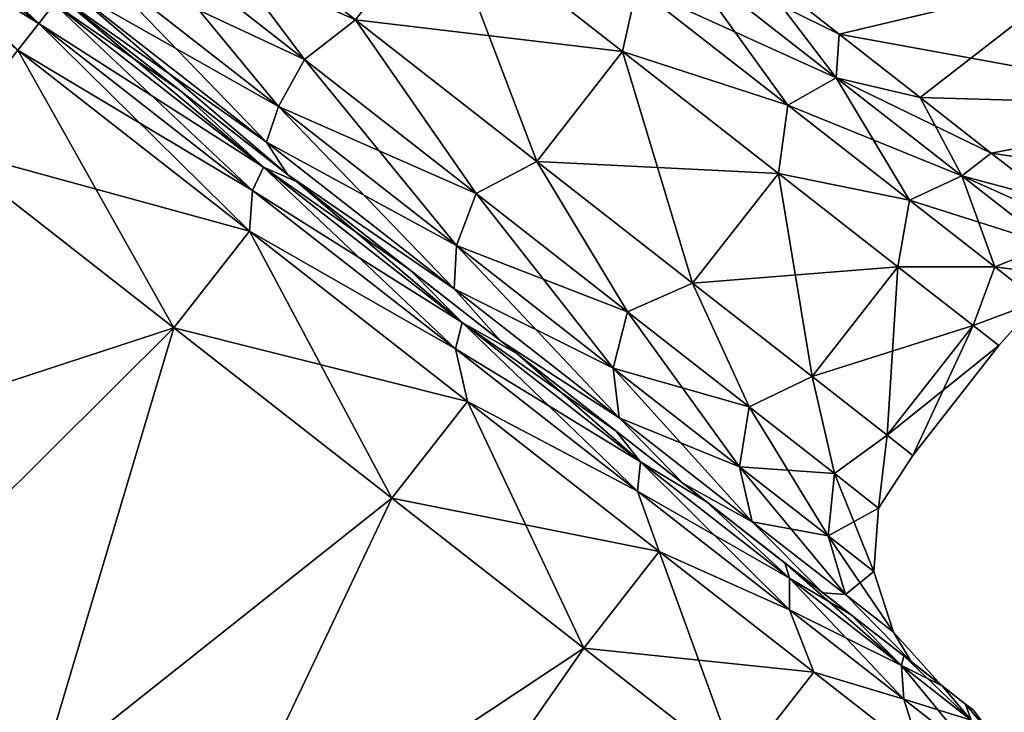
# Model space of a CAD drawing. Units: millimetres. Extents: x -88 to 88, y 0 to 231.
# Drawn here: x -53 to -49, y 68 to 71 of the extents above; entities that cross this region are included whole.
import ezdxf

# ---------------------------------------------------------------- set-up
doc = ezdxf.new("R2010")
doc.units = ezdxf.units.MM
doc.header["$LTSCALE"] = 65.185185
for name, color, linetype in [('193', 7, 'CONTINUOUS'), ('194', 7, 'CONTINUOUS'), ('197', 7, 'CONTINUOUS'), ('200', 7, 'CONTINUOUS'), ('202', 7, 'CONTINUOUS'), ('205', 7, 'CONTINUOUS'), ('207', 7, 'CONTINUOUS'), ('209', 7, 'CONTINUOUS'), ('210', 7, 'CONTINUOUS')]:
    doc.layers.add(name, color=color, linetype=linetype)

msp = doc.modelspace()

# ---------------------------------------------------------------- linework, layer by layer
at = {"layer": '193', "color": 253, "linetype": 'Continuous', "true_color": 0xaaaaaa}
for points in [[(-52.3643, 69.8454, -6.6192), (-54.1998, 69.2453, -6.1795), (-53.2129, 70.5084, -6.75), (-52.3643, 69.8454, -6.6192)], [(-53.2129, 70.5084, 2.25), (-53.5107, 68.707, 1.581), (-52.3643, 69.8454, 2.1192), (-53.2129, 70.5084, 2.25)], [(-53.5107, 68.707, -6.081), (-54.1998, 69.2453, -6.1795), (-52.3643, 69.8454, -6.6192), (-53.5107, 68.707, -6.081)], [(-53.5107, 68.707, 1.581), (-52.8562, 68.1956, 1.2904), (-52.3643, 69.8454, 2.1192), (-53.5107, 68.707, 1.581)], [(-52.8562, 68.1956, -5.7904), (-53.5107, 68.707, -6.081), (-52.3643, 69.8454, -6.6192), (-52.8562, 68.1956, -5.7904)], [(-52.3643, 69.8454, 2.1192), (-52.8562, 68.1956, 1.2904), (-51.5649, 69.2209, 1.7345), (-52.3643, 69.8454, 2.1192)], [(-51.5649, 69.2209, -6.2345), (-52.8562, 68.1956, -5.7904), (-52.3643, 69.8454, -6.6192), (-51.5649, 69.2209, -6.2345)], [(-52.8562, 68.1956, 1.2904), (-52.2691, 67.7369, 0.8222), (-51.5649, 69.2209, 1.7345), (-52.8562, 68.1956, 1.2904)], [(-52.2691, 67.7369, -5.3222), (-52.8562, 68.1956, -5.7904), (-51.5649, 69.2209, -6.2345), (-52.2691, 67.7369, -5.3222)], [(-51.5649, 69.2209, 1.7345), (-52.2691, 67.7369, 0.8222), (-50.8615, 68.6713, 1.1183), (-51.5649, 69.2209, 1.7345)], [(-50.8615, 68.6713, -5.6183), (-52.2691, 67.7369, -5.3222), (-51.5649, 69.2209, -6.2345), (-50.8615, 68.6713, -5.6183)], [(-52.8562, 68.1956, -5.7904), (-54.5886, 67.3977, -5.8913), (-53.5107, 68.707, -6.081), (-52.8562, 68.1956, -5.7904)], [(-53.5107, 68.707, 1.581), (-53.9665, 66.9116, 1.1151), (-52.8562, 68.1956, 1.2904), (-53.5107, 68.707, 1.581)], [(-52.2691, 67.7369, 0.8222), (-51.7788, 67.3539, 0.2), (-50.8615, 68.6713, 1.1183), (-52.2691, 67.7369, 0.8222)], [(-51.7788, 67.3539, -4.7), (-52.2691, 67.7369, -5.3222), (-50.8615, 68.6713, -5.6183), (-51.7788, 67.3539, -4.7)], [(-50.8615, 68.6713, 1.1183), (-51.7788, 67.3539, 0.2), (-50.2946, 68.2284, 0.3063), (-50.8615, 68.6713, 1.1183)], [(-50.2946, 68.2284, -4.8063), (-51.7788, 67.3539, -4.7), (-50.8615, 68.6713, -5.6183), (-50.2946, 68.2284, -4.8063)]]:
    msp.add_3dface(points, dxfattribs=at)
at = {"layer": '194', "color": 253, "linetype": 'Continuous', "true_color": 0xaaaaaa}
for points in [[(-52.3447, 70.7184, -6.4636), (-52.7819, 71.06, -6.5), (-51.9476, 70.4082, -6.2109), (-52.3447, 70.7184, -6.4636)], [(-52.7819, 71.06, -6.5), (-52.7819, 71.06, -6.35), (-51.9476, 70.4082, -6.2109), (-52.7819, 71.06, -6.5)], [(-52.7819, 71.06, 2), (-52.3447, 70.7184, 1.9636), (-52.7819, 71.06, 1.85), (-52.7819, 71.06, 2)], [(-52.7819, 71.06, 1.85), (-52.3447, 70.7184, 1.9636), (-51.9476, 70.4082, 1.7109), (-52.7819, 71.06, 1.85)], [(-51.9146, 70.3824, -6.355), (-52.3447, 70.7184, -6.4636), (-51.9476, 70.4082, -6.2109), (-51.9146, 70.3824, -6.355)], [(-52.3447, 70.7184, 1.9636), (-51.9146, 70.3824, 1.855), (-51.9476, 70.4082, 1.7109), (-52.3447, 70.7184, 1.9636)], [(-51.1678, 69.7989, -5.8016), (-51.9146, 70.3824, -6.355), (-51.9476, 70.4082, -6.2109), (-51.1678, 69.7989, -5.8016)], [(-51.9146, 70.3824, 1.855), (-51.4995, 70.058, 1.676), (-51.9476, 70.4082, 1.7109), (-51.9146, 70.3824, 1.855)], [(-51.9476, 70.4082, 1.7109), (-51.4995, 70.058, 1.676), (-51.1678, 69.7989, 1.3016), (-51.9476, 70.4082, 1.7109)], [(-51.4994, 70.058, -6.176), (-51.9146, 70.3824, -6.355), (-51.1678, 69.7989, -5.8016), (-51.4994, 70.058, -6.176)], [(-51.4995, 70.058, 1.676), (-51.1064, 69.751, 1.4299), (-51.1678, 69.7989, 1.3016), (-51.4995, 70.058, 1.676)], [(-51.1064, 69.7509, -5.9298), (-51.4994, 70.058, -6.176), (-51.1678, 69.7989, -5.8016), (-51.1064, 69.7509, -5.9298)], [(-50.4982, 69.2758, -5.1501), (-51.1064, 69.7509, -5.9298), (-51.1678, 69.7989, -5.8016), (-50.4982, 69.2758, -5.1501)], [(-51.1064, 69.751, 1.4299), (-50.7422, 69.4664, 1.1208), (-51.1678, 69.7989, 1.3016), (-51.1064, 69.751, 1.4299)], [(-51.1678, 69.7989, 1.3016), (-50.7422, 69.4664, 1.1208), (-50.4982, 69.2758, 0.6501), (-51.1678, 69.7989, 1.3016)], [(-50.7422, 69.4664, -5.6208), (-51.1064, 69.7509, -5.9298), (-50.4982, 69.2758, -5.1501), (-50.7422, 69.4664, -5.6208)], [(-50.413, 69.2092, -5.2541), (-50.7422, 69.4664, -5.6208), (-50.4982, 69.2758, -5.1501), (-50.413, 69.2092, -5.2541)], [(-50.7422, 69.4664, 1.1208), (-50.413, 69.2092, 0.7541), (-50.4982, 69.2758, 0.6501), (-50.7422, 69.4664, 1.1208)], [(-49.9844, 68.8743, -4.3009), (-50.413, 69.2092, -5.2541), (-50.4982, 69.2758, -5.1501), (-49.9844, 68.8743, -4.3009)], [(-50.413, 69.2092, 0.7541), (-50.1243, 68.9836, 0.3361), (-50.4982, 69.2758, 0.6501), (-50.413, 69.2092, 0.7541)], [(-50.4982, 69.2758, 0.6501), (-50.1243, 68.9836, 0.3361), (-49.9843, 68.8743, -0.1992), (-50.4982, 69.2758, 0.6501)], [(-50.1243, 68.9836, -4.8361), (-50.413, 69.2092, -5.2541), (-49.9844, 68.8743, -4.3009), (-50.1243, 68.9836, -4.8361)], [(-49.8811, 68.7936, -4.3738), (-50.1243, 68.9836, -4.8361), (-49.9844, 68.8743, -4.3009), (-49.8811, 68.7936, -4.3738)], [(-50.1243, 68.9836, 0.3361), (-49.8811, 68.7936, -0.1261), (-49.9843, 68.8743, -0.1992), (-50.1243, 68.9836, 0.3361)], [(-49.6613, 68.6219, -3.3115), (-49.8811, 68.7936, -4.3738), (-49.9844, 68.8743, -4.3009), (-49.6613, 68.6219, -3.3115)], [(-49.8811, 68.7936, -0.1261), (-49.6875, 68.6424, -0.6246), (-49.9843, 68.8743, -0.1992), (-49.8811, 68.7936, -0.1261)], [(-49.9843, 68.8743, -0.1992), (-49.6875, 68.6424, -0.6246), (-49.6613, 68.6219, -1.1885), (-49.9843, 68.8743, -0.1992)], [(-49.6875, 68.6424, -3.8754), (-49.8811, 68.7936, -4.3738), (-49.6613, 68.6219, -3.3115), (-49.6875, 68.6424, -3.8754)], [(-49.5469, 68.5325, -3.3494), (-49.6875, 68.6424, -3.8754), (-49.5511, 68.5358, -2.25), (-49.5469, 68.5325, -3.3494)], [(-49.5511, 68.5358, -2.25), (-49.6875, 68.6424, -3.8754), (-49.6613, 68.6219, -3.3115), (-49.5511, 68.5358, -2.25)], [(-49.6875, 68.6424, -0.6246), (-49.5469, 68.5325, -1.1506), (-49.6613, 68.6219, -1.1885), (-49.6875, 68.6424, -0.6246)], [(-49.6613, 68.6219, -1.1885), (-49.5469, 68.5325, -1.1506), (-49.5511, 68.5358, -2.25), (-49.6613, 68.6219, -1.1885)], [(-49.5469, 68.5325, -1.1506), (-49.5469, 68.5325, -3.3494), (-49.5511, 68.5358, -2.25), (-49.5469, 68.5325, -1.1506)], [(-49.4615, 68.4658, -2.8045), (-49.5469, 68.5325, -3.3494), (-49.4615, 68.4658, -1.6955), (-49.4615, 68.4658, -2.8045)], [(-49.4615, 68.4658, -1.6955), (-49.5469, 68.5325, -3.3494), (-49.5469, 68.5325, -1.1506), (-49.4615, 68.4658, -1.6955)], [(-49.4329, 68.4435, -2.25), (-49.4615, 68.4658, -2.8045), (-49.4615, 68.4658, -1.6955), (-49.4329, 68.4435, -2.25)]]:
    msp.add_3dface(points, dxfattribs=at)
at = {"layer": '197', "color": 253, "linetype": 'Continuous', "true_color": 0xaaaaaa}
for points in [[(-53.2129, 70.5084, 2.25), (-52.3643, 69.8454, 2.1192), (-52.9359, 70.863, 2.25), (-53.2129, 70.5084, 2.25)], [(-52.0872, 70.2, -6.6192), (-53.2129, 70.5084, -6.75), (-52.9359, 70.863, -6.75), (-52.0872, 70.2, -6.6192)], [(-52.9359, 70.863, 2.25), (-52.3643, 69.8454, 2.1192), (-52.0872, 70.2, 2.1192), (-52.9359, 70.863, 2.25)], [(-52.3643, 69.8454, -6.6192), (-53.2129, 70.5084, -6.75), (-52.0872, 70.2, -6.6192), (-52.3643, 69.8454, -6.6192)], [(-52.3643, 69.8454, 2.1192), (-51.5649, 69.2209, 1.7345), (-52.0872, 70.2, 2.1192), (-52.3643, 69.8454, 2.1192)], [(-51.2879, 69.5755, -6.2346), (-52.3643, 69.8454, -6.6192), (-52.0872, 70.2, -6.6192), (-51.2879, 69.5755, -6.2346)], [(-52.0872, 70.2, 2.1192), (-51.5649, 69.2209, 1.7345), (-51.2879, 69.5755, 1.7346), (-52.0872, 70.2, 2.1192)], [(-51.5649, 69.2209, -6.2345), (-52.3643, 69.8454, -6.6192), (-51.2879, 69.5755, -6.2346), (-51.5649, 69.2209, -6.2345)], [(-51.5649, 69.2209, 1.7345), (-50.8615, 68.6713, 1.1183), (-51.2879, 69.5755, 1.7346), (-51.5649, 69.2209, 1.7345)], [(-50.5844, 69.0259, -5.6183), (-51.5649, 69.2209, -6.2345), (-51.2879, 69.5755, -6.2346), (-50.5844, 69.0259, -5.6183)], [(-51.2879, 69.5755, 1.7346), (-50.8615, 68.6713, 1.1183), (-50.5844, 69.0259, 1.1183), (-51.2879, 69.5755, 1.7346)], [(-50.8615, 68.6713, -5.6183), (-51.5649, 69.2209, -6.2345), (-50.5844, 69.0259, -5.6183), (-50.8615, 68.6713, -5.6183)], [(-50.8615, 68.6713, 1.1183), (-50.2946, 68.2284, 0.3063), (-50.5844, 69.0259, 1.1183), (-50.8615, 68.6713, 1.1183)], [(-50.0175, 68.583, -4.8063), (-50.8615, 68.6713, -5.6183), (-50.5844, 69.0259, -5.6183), (-50.0175, 68.583, -4.8063)], [(-50.5844, 69.0259, 1.1183), (-50.2946, 68.2284, 0.3063), (-50.0175, 68.583, 0.3063), (-50.5844, 69.0259, 1.1183)], [(-50.2946, 68.2284, -4.8063), (-50.8615, 68.6713, -5.6183), (-50.0175, 68.583, -4.8063), (-50.2946, 68.2284, -4.8063)], [(-50.0175, 68.583, 0.3063), (-50.2946, 68.2284, 0.3063), (-49.6202, 68.2726, -0.6543), (-50.0175, 68.583, 0.3063)], [(-49.6202, 68.2726, -3.8457), (-50.2946, 68.2284, -4.8063), (-50.0175, 68.583, -4.8063), (-49.6202, 68.2726, -3.8457)]]:
    msp.add_3dface(points, dxfattribs=at)
at = {"layer": '200', "color": 253, "linetype": 'Continuous', "true_color": 0xaaaaaa}
for points in [[(-52.4125, 71.5328, -5.75), (-51.3841, 71.3778, -5.6307), (-51.6987, 70.9751, -5.6307), (-52.4125, 71.5328, -5.75)], [(-51.0335, 70.4554, 0.7811), (-51.3841, 71.3778, 1.1307), (-51.6987, 70.9751, 1.1307), (-51.0335, 70.4554, 0.7811)], [(-51.3841, 71.3778, -5.6307), (-50.7189, 70.8581, -5.2811), (-51.6987, 70.9751, -5.6307), (-51.3841, 71.3778, -5.6307)], [(-50.7189, 70.8581, 0.7811), (-51.3841, 71.3778, 1.1307), (-51.0335, 70.4554, 0.7811), (-50.7189, 70.8581, 0.7811)], [(-51.6987, 70.9751, -5.6307), (-50.7189, 70.8581, -5.2811), (-51.0335, 70.4554, -5.2811), (-51.6987, 70.9751, -5.6307)], [(-50.4623, 70.0092, 0.2249), (-50.7189, 70.8581, 0.7811), (-51.0335, 70.4554, 0.7811), (-50.4623, 70.0092, 0.2249)], [(-50.7189, 70.8581, -5.2811), (-50.1477, 70.4118, -4.7249), (-51.0335, 70.4554, -5.2811), (-50.7189, 70.8581, -5.2811)], [(-50.1477, 70.4118, 0.2249), (-50.7189, 70.8581, 0.7811), (-50.4623, 70.0092, 0.2249), (-50.1477, 70.4118, 0.2249)], [(-51.0335, 70.4554, -5.2811), (-50.1477, 70.4118, -4.7249), (-50.4623, 70.0092, -4.7249), (-51.0335, 70.4554, -5.2811)], [(-50.024, 69.6667, -0.5), (-50.1477, 70.4118, 0.2249), (-50.4623, 70.0092, 0.2249), (-50.024, 69.6667, -0.5)], [(-50.1477, 70.4118, -4.7249), (-49.7094, 70.0694, -4), (-50.4623, 70.0092, -4.7249), (-50.1477, 70.4118, -4.7249)], [(-49.7094, 70.0694, -0.5), (-50.1477, 70.4118, 0.2249), (-50.024, 69.6667, -0.5), (-49.7094, 70.0694, -0.5)], [(-50.4623, 70.0092, -4.7249), (-49.7094, 70.0694, -4), (-50.024, 69.6667, -4), (-50.4623, 70.0092, -4.7249)], [(-49.7485, 69.4514, -1.3441), (-49.7094, 70.0694, -0.5), (-50.024, 69.6667, -0.5), (-49.7485, 69.4514, -1.3441)], [(-49.7094, 70.0694, -4), (-49.4339, 69.8541, -3.1559), (-50.024, 69.6667, -4), (-49.7094, 70.0694, -4)], [(-49.4339, 69.8541, -1.3441), (-49.7094, 70.0694, -0.5), (-49.7485, 69.4514, -1.3441), (-49.4339, 69.8541, -1.3441)], [(-50.024, 69.6667, -4), (-49.4339, 69.8541, -3.1559), (-49.7485, 69.4514, -3.1559), (-50.024, 69.6667, -4)], [(-49.6545, 69.378, -2.25), (-49.4339, 69.8541, -1.3441), (-49.7485, 69.4514, -1.3441), (-49.6545, 69.378, -2.25)], [(-49.4339, 69.8541, -3.1559), (-49.3399, 69.7807, -2.25), (-49.7485, 69.4514, -3.1559), (-49.4339, 69.8541, -3.1559)], [(-49.3399, 69.7807, -2.25), (-49.4339, 69.8541, -1.3441), (-49.6545, 69.378, -2.25), (-49.3399, 69.7807, -2.25)], [(-49.7485, 69.4514, -3.1559), (-49.3399, 69.7807, -2.25), (-49.6545, 69.378, -2.25), (-49.7485, 69.4514, -3.1559)]]:
    msp.add_3dface(points, dxfattribs=at)
at = {"layer": '202', "color": 253, "linetype": 'Continuous', "true_color": 0xaaaaaa}
for points in [[(-49.9251, 70.9224, 0.7943), (-49.0675, 71.1264, 1.7225), (-50.254, 71.1794, 1.0731), (-49.9251, 70.9224, 0.7943)], [(-50.254, 71.1794, -5.5731), (-49.0675, 71.1264, -6.2225), (-49.9251, 70.9224, -5.2943), (-50.254, 71.1794, -5.5731)], [(-49.6277, 70.6901, 0.4633), (-49.0675, 71.1264, 1.7225), (-49.9251, 70.9224, 0.7943), (-49.6277, 70.6901, 0.4633)], [(-49.0675, 71.1264, -6.2225), (-48.4664, 70.6567, -5.5356), (-49.9251, 70.9224, -5.2943), (-49.0675, 71.1264, -6.2225)], [(-48.4664, 70.6567, 1.0356), (-49.0675, 71.1264, 1.7225), (-49.6277, 70.6901, 0.4633), (-48.4664, 70.6567, 1.0356)], [(-49.9251, 70.9224, -5.2943), (-48.4664, 70.6567, -5.5356), (-49.6277, 70.6901, -4.9633), (-49.9251, 70.9224, -5.2943)], [(-49.367, 70.4863, 0.0859), (-48.4664, 70.6567, 1.0356), (-49.6277, 70.6901, 0.4633), (-49.367, 70.4863, 0.0859)], [(-49.6277, 70.6901, -4.9633), (-48.4664, 70.6567, -5.5356), (-49.367, 70.4863, -4.5859), (-49.6277, 70.6901, -4.9633)], [(-49.1472, 70.3146, -0.3314), (-48.4664, 70.6567, 1.0356), (-49.367, 70.4863, 0.0859), (-49.1472, 70.3146, -0.3314)], [(-48.4664, 70.6567, -5.5356), (-47.9909, 70.2853, -4.7051), (-49.367, 70.4863, -4.5859), (-48.4664, 70.6567, -5.5356)], [(-49.367, 70.4863, -4.5859), (-47.9909, 70.2853, -4.7051), (-49.1472, 70.3146, -4.1686), (-49.367, 70.4863, -4.5859)]]:
    msp.add_3dface(points, dxfattribs=at)
at = {"layer": '205', "color": 253, "linetype": 'Continuous', "true_color": 0xaaaaaa}
for points in [[(-52.4125, 71.5328, -5.75), (-51.6987, 70.9751, -5.6307), (-52.5539, 71.3519, -5.7957), (-52.4125, 71.5328, -5.75)], [(-52.4125, 71.5328, 1.25), (-52.5539, 71.3519, 1.2957), (-51.8853, 70.8295, 1.1926), (-52.4125, 71.5328, 1.25)], [(-51.6987, 70.9751, 1.1307), (-52.4125, 71.5328, 1.25), (-51.8853, 70.8295, 1.1926), (-51.6987, 70.9751, 1.1307)], [(-52.6738, 71.1984, 1.4259), (-51.9806, 70.6568, 1.3191), (-52.5539, 71.3519, 1.2957), (-52.6738, 71.1984, 1.4259)], [(-51.8853, 70.8295, -5.6926), (-52.6738, 71.1984, -5.9259), (-52.5539, 71.3519, -5.7957), (-51.8853, 70.8295, -5.6926)], [(-51.6987, 70.9751, -5.6307), (-51.8853, 70.8295, -5.6926), (-52.5539, 71.3519, -5.7957), (-51.6987, 70.9751, -5.6307)], [(-52.5539, 71.3519, 1.2957), (-51.9806, 70.6568, 1.3191), (-51.8853, 70.8295, 1.1926), (-52.5539, 71.3519, 1.2957)], [(-52.7539, 71.0959, 1.6208), (-52.024, 70.5256, 1.5083), (-52.6738, 71.1984, 1.4259), (-52.7539, 71.0959, 1.6208)], [(-51.9806, 70.6568, -5.8191), (-52.7539, 71.0959, -6.1208), (-52.6738, 71.1984, -5.9259), (-51.9806, 70.6568, -5.8191)], [(-52.6738, 71.1984, 1.4259), (-52.024, 70.5256, 1.5083), (-51.9806, 70.6568, 1.3191), (-52.6738, 71.1984, 1.4259)], [(-51.9806, 70.6568, -5.8191), (-52.6738, 71.1984, -5.9259), (-51.8853, 70.8295, -5.6926), (-51.9806, 70.6568, -5.8191)], [(-52.024, 70.5256, -6.0083), (-52.7819, 71.06, -6.35), (-52.7539, 71.0959, -6.1208), (-52.024, 70.5256, -6.0083)], [(-52.7819, 71.06, 1.85), (-51.9476, 70.4082, 1.7109), (-52.7539, 71.0959, 1.6208), (-52.7819, 71.06, 1.85)], [(-52.7539, 71.0959, 1.6208), (-51.9476, 70.4082, 1.7109), (-52.024, 70.5256, 1.5083), (-52.7539, 71.0959, 1.6208)], [(-52.024, 70.5256, -6.0083), (-52.7539, 71.0959, -6.1208), (-51.9806, 70.6568, -5.8191), (-52.024, 70.5256, -6.0083)], [(-51.9476, 70.4082, -6.2109), (-52.7819, 71.06, -6.35), (-52.024, 70.5256, -6.0083), (-51.9476, 70.4082, -6.2109)], [(-51.6987, 70.9751, -5.6307), (-51.2555, 70.3374, -5.3895), (-51.8853, 70.8295, -5.6926), (-51.6987, 70.9751, -5.6307)], [(-51.6987, 70.9751, 1.1307), (-51.8853, 70.8295, 1.1926), (-51.2555, 70.3374, 0.8895), (-51.6987, 70.9751, 1.1307)], [(-51.6987, 70.9751, -5.6307), (-51.0335, 70.4554, -5.2811), (-51.2555, 70.3374, -5.3895), (-51.6987, 70.9751, -5.6307)], [(-51.0335, 70.4554, 0.7811), (-51.6987, 70.9751, 1.1307), (-51.2555, 70.3374, 0.8895), (-51.0335, 70.4554, 0.7811)], [(-51.9806, 70.6568, 1.3191), (-51.3277, 70.1467, 1.0049), (-51.8853, 70.8295, 1.1926), (-51.9806, 70.6568, 1.3191)], [(-51.2555, 70.3374, -5.3895), (-51.9806, 70.6568, -5.8191), (-51.8853, 70.8295, -5.6926), (-51.2555, 70.3374, -5.3895)], [(-51.8853, 70.8295, 1.1926), (-51.3277, 70.1467, 1.0049), (-51.2555, 70.3374, 0.8895), (-51.8853, 70.8295, 1.1926)], [(-52.024, 70.5256, 1.5083), (-51.3364, 69.9884, 1.1774), (-51.9806, 70.6568, 1.3191), (-52.024, 70.5256, 1.5083)], [(-51.3277, 70.1467, -5.5049), (-52.024, 70.5256, -6.0083), (-51.9806, 70.6568, -5.8191), (-51.3277, 70.1467, -5.5049)], [(-51.9806, 70.6568, 1.3191), (-51.3364, 69.9884, 1.1774), (-51.3277, 70.1467, 1.0049), (-51.9806, 70.6568, 1.3191)], [(-51.3277, 70.1467, -5.5049), (-51.9806, 70.6568, -5.8191), (-51.2555, 70.3374, -5.3895), (-51.3277, 70.1467, -5.5049)], [(-52.024, 70.5256, 1.5083), (-51.9476, 70.4082, 1.7109), (-51.3364, 69.9884, 1.1774), (-52.024, 70.5256, 1.5083)], [(-51.3364, 69.9884, -5.6774), (-51.9476, 70.4082, -6.2109), (-52.024, 70.5256, -6.0083), (-51.3364, 69.9884, -5.6774)], [(-51.3364, 69.9884, -5.6774), (-52.024, 70.5256, -6.0083), (-51.3277, 70.1467, -5.5049), (-51.3364, 69.9884, -5.6774)], [(-51.0335, 70.4554, -5.2811), (-50.7011, 69.9044, -4.904), (-51.2555, 70.3374, -5.3895), (-51.0335, 70.4554, -5.2811)], [(-51.0335, 70.4554, 0.7811), (-51.2555, 70.3374, 0.8895), (-50.7011, 69.9044, 0.404), (-51.0335, 70.4554, 0.7811)], [(-51.0335, 70.4554, -5.2811), (-50.4623, 70.0092, -4.7249), (-50.7011, 69.9044, -4.904), (-51.0335, 70.4554, -5.2811)], [(-50.4623, 70.0092, 0.2249), (-51.0335, 70.4554, 0.7811), (-50.7011, 69.9044, 0.404), (-50.4623, 70.0092, 0.2249)], [(-51.9476, 70.4082, 1.7109), (-51.1678, 69.7989, 1.3016), (-51.3364, 69.9884, 1.1774), (-51.9476, 70.4082, 1.7109)], [(-51.1678, 69.7989, -5.8016), (-51.9476, 70.4082, -6.2109), (-51.3364, 69.9884, -5.6774), (-51.1678, 69.7989, -5.8016)], [(-51.3277, 70.1467, 1.0049), (-50.753, 69.6977, 0.5015), (-51.2555, 70.3374, 0.8895), (-51.3277, 70.1467, 1.0049)], [(-50.7011, 69.9044, -4.904), (-51.3277, 70.1467, -5.5049), (-51.2555, 70.3374, -5.3895), (-50.7011, 69.9044, -4.904)], [(-51.2555, 70.3374, 0.8895), (-50.753, 69.6977, 0.5015), (-50.7011, 69.9044, 0.404), (-51.2555, 70.3374, 0.8895)], [(-51.3364, 69.9884, 1.1774), (-50.7312, 69.5156, 0.6474), (-51.3277, 70.1467, 1.0049), (-51.3364, 69.9884, 1.1774)], [(-50.753, 69.6977, -5.0015), (-51.3364, 69.9884, -5.6774), (-51.3277, 70.1467, -5.5049), (-50.753, 69.6977, -5.0015)], [(-51.3277, 70.1467, 1.0049), (-50.7312, 69.5156, 0.6474), (-50.753, 69.6977, 0.5015), (-51.3277, 70.1467, 1.0049)], [(-50.753, 69.6977, -5.0015), (-51.3277, 70.1467, -5.5049), (-50.7011, 69.9044, -4.904), (-50.753, 69.6977, -5.0015)], [(-50.4623, 70.0092, -4.7249), (-50.2545, 69.5554, -4.2642), (-50.7011, 69.9044, -4.904), (-50.4623, 70.0092, -4.7249)], [(-50.4623, 70.0092, 0.2249), (-50.7011, 69.9044, 0.404), (-50.2545, 69.5554, -0.2358), (-50.4623, 70.0092, 0.2249)], [(-50.4623, 70.0092, -4.7249), (-50.024, 69.6667, -4), (-50.2545, 69.5554, -4.2642), (-50.4623, 70.0092, -4.7249)], [(-50.024, 69.6667, -0.5), (-50.4623, 70.0092, 0.2249), (-50.2545, 69.5554, -0.2358), (-50.024, 69.6667, -0.5)], [(-51.3364, 69.9884, 1.1774), (-51.1678, 69.7989, 1.3016), (-50.7312, 69.5156, 0.6474), (-51.3364, 69.9884, 1.1774)], [(-50.7312, 69.5156, -5.1474), (-51.1678, 69.7989, -5.8016), (-51.3364, 69.9884, -5.6774), (-50.7312, 69.5156, -5.1474)], [(-50.7312, 69.5156, -5.1474), (-51.3364, 69.9884, -5.6774), (-50.753, 69.6977, -5.0015), (-50.7312, 69.5156, -5.1474)], [(-50.753, 69.6977, 0.5015), (-50.29, 69.3359, -0.1618), (-50.7011, 69.9044, 0.404), (-50.753, 69.6977, 0.5015)], [(-50.2545, 69.5554, -4.2642), (-50.753, 69.6977, -5.0015), (-50.7011, 69.9044, -4.904), (-50.2545, 69.5554, -4.2642)], [(-50.7011, 69.9044, 0.404), (-50.29, 69.3359, -0.1618), (-50.2545, 69.5554, -0.2358), (-50.7011, 69.9044, 0.404)], [(-51.1678, 69.7989, 1.3016), (-50.4982, 69.2758, 0.6501), (-50.7312, 69.5156, 0.6474), (-51.1678, 69.7989, 1.3016)], [(-50.4982, 69.2758, -5.1501), (-51.1678, 69.7989, -5.8016), (-50.7312, 69.5156, -5.1474), (-50.4982, 69.2758, -5.1501)], [(-50.7312, 69.5156, 0.6474), (-50.2436, 69.1346, -0.0511), (-50.753, 69.6977, 0.5015), (-50.7312, 69.5156, 0.6474)], [(-50.753, 69.6977, 0.5015), (-50.2436, 69.1346, -0.0511), (-50.29, 69.3359, -0.1618), (-50.753, 69.6977, 0.5015)], [(-50.29, 69.3359, -4.3382), (-50.7312, 69.5156, -5.1474), (-50.753, 69.6977, -5.0015), (-50.29, 69.3359, -4.3382)], [(-50.29, 69.3359, -4.3382), (-50.753, 69.6977, -5.0015), (-50.2545, 69.5554, -4.2642), (-50.29, 69.3359, -4.3382)], [(-50.024, 69.6667, -4), (-49.9414, 69.3108, -3.5073), (-50.2545, 69.5554, -4.2642), (-50.024, 69.6667, -4)], [(-50.024, 69.6667, -0.5), (-50.2545, 69.5554, -0.2358), (-49.9414, 69.3108, -0.9927), (-50.024, 69.6667, -0.5)], [(-50.024, 69.6667, -4), (-49.7485, 69.4514, -3.1559), (-49.9414, 69.3108, -3.5073), (-50.024, 69.6667, -4)], [(-49.7485, 69.4514, -1.3441), (-50.024, 69.6667, -0.5), (-49.9414, 69.3108, -0.9927), (-49.7485, 69.4514, -1.3441)], [(-50.29, 69.3359, -0.1618), (-49.9654, 69.0823, -0.9465), (-50.2545, 69.5554, -0.2358), (-50.29, 69.3359, -0.1618)], [(-49.9414, 69.3108, -3.5073), (-50.29, 69.3359, -4.3382), (-50.2545, 69.5554, -4.2642), (-49.9414, 69.3108, -3.5073)], [(-50.2545, 69.5554, -0.2358), (-49.9654, 69.0823, -0.9465), (-49.9414, 69.3108, -0.9927), (-50.2545, 69.5554, -0.2358)], [(-50.7312, 69.5156, 0.6474), (-50.4982, 69.2758, 0.6501), (-50.2436, 69.1346, -0.0511), (-50.7312, 69.5156, 0.6474)], [(-50.2436, 69.1346, -4.4489), (-50.4982, 69.2758, -5.1501), (-50.7312, 69.5156, -5.1474), (-50.2436, 69.1346, -4.4489)], [(-50.2436, 69.1346, -4.4489), (-50.7312, 69.5156, -5.1474), (-50.29, 69.3359, -4.3382), (-50.2436, 69.1346, -4.4489)], [(-49.7485, 69.4514, -3.1559), (-49.7802, 69.1849, -2.6774), (-49.9414, 69.3108, -3.5073), (-49.7485, 69.4514, -3.1559)], [(-49.7485, 69.4514, -1.3441), (-49.9414, 69.3108, -0.9927), (-49.7802, 69.1849, -1.8226), (-49.7485, 69.4514, -1.3441)], [(-49.7485, 69.4514, -3.1559), (-49.6545, 69.378, -2.25), (-49.7802, 69.1849, -2.6774), (-49.7485, 69.4514, -3.1559)], [(-49.6545, 69.378, -2.25), (-49.7485, 69.4514, -1.3441), (-49.7802, 69.1849, -1.8226), (-49.6545, 69.378, -2.25)], [(-49.6545, 69.378, -2.25), (-49.7802, 69.1849, -1.8226), (-49.7802, 69.1849, -2.6774), (-49.6545, 69.378, -2.25)], [(-50.2436, 69.1346, -0.0511), (-49.9019, 68.8676, -0.8774), (-50.29, 69.3359, -0.1618), (-50.2436, 69.1346, -0.0511)], [(-50.29, 69.3359, -0.1618), (-49.9019, 68.8676, -0.8774), (-49.9654, 69.0823, -0.9465), (-50.29, 69.3359, -0.1618)], [(-49.9654, 69.0823, -3.5535), (-50.2436, 69.1346, -4.4489), (-50.29, 69.3359, -4.3382), (-49.9654, 69.0823, -3.5535)], [(-49.9654, 69.0823, -3.5535), (-50.29, 69.3359, -4.3382), (-49.9414, 69.3108, -3.5073), (-49.9654, 69.0823, -3.5535)], [(-49.9654, 69.0823, -0.9465), (-49.7983, 68.9518, -1.8069), (-49.9414, 69.3108, -0.9927), (-49.9654, 69.0823, -0.9465)], [(-49.7802, 69.1849, -2.6774), (-49.9654, 69.0823, -3.5535), (-49.9414, 69.3108, -3.5073), (-49.7802, 69.1849, -2.6774)], [(-49.9414, 69.3108, -0.9927), (-49.7983, 68.9518, -1.8069), (-49.7802, 69.1849, -1.8226), (-49.9414, 69.3108, -0.9927)], [(-50.4982, 69.2758, 0.6501), (-49.9843, 68.8743, -0.1992), (-50.2436, 69.1346, -0.0511), (-50.4982, 69.2758, 0.6501)], [(-49.9844, 68.8743, -4.3009), (-50.4982, 69.2758, -5.1501), (-50.2436, 69.1346, -4.4489), (-49.9844, 68.8743, -4.3009)], [(-49.7983, 68.9518, -2.6931), (-49.9654, 69.0823, -3.5535), (-49.7802, 69.1849, -2.6774), (-49.7983, 68.9518, -2.6931)], [(-49.7983, 68.9518, -1.8069), (-49.7983, 68.9518, -2.6931), (-49.7802, 69.1849, -1.8226), (-49.7983, 68.9518, -1.8069)], [(-49.7802, 69.1849, -1.8226), (-49.7983, 68.9518, -2.6931), (-49.7802, 69.1849, -2.6774), (-49.7802, 69.1849, -1.8226)], [(-50.2436, 69.1346, -0.0511), (-49.9843, 68.8743, -0.1992), (-49.9019, 68.8676, -0.8774), (-50.2436, 69.1346, -0.0511)], [(-49.9019, 68.8676, -3.6226), (-49.9844, 68.8743, -4.3009), (-50.2436, 69.1346, -4.4489), (-49.9019, 68.8676, -3.6226)], [(-49.9019, 68.8676, -3.6226), (-50.2436, 69.1346, -4.4489), (-49.9654, 69.0823, -3.5535), (-49.9019, 68.8676, -3.6226)], [(-49.9019, 68.8676, -0.8774), (-49.7259, 68.7301, -1.7834), (-49.9654, 69.0823, -0.9465), (-49.9019, 68.8676, -0.8774)], [(-49.9654, 69.0823, -0.9465), (-49.7259, 68.7301, -1.7834), (-49.7983, 68.9518, -1.8069), (-49.9654, 69.0823, -0.9465)], [(-49.7983, 68.9518, -2.6931), (-49.9019, 68.8676, -3.6226), (-49.9654, 69.0823, -3.5535), (-49.7983, 68.9518, -2.6931)], [(-49.7259, 68.7301, -2.7166), (-49.9019, 68.8676, -3.6226), (-49.7983, 68.9518, -2.6931), (-49.7259, 68.7301, -2.7166)], [(-49.7259, 68.7301, -1.7834), (-49.7259, 68.7301, -2.7166), (-49.7983, 68.9518, -1.8069), (-49.7259, 68.7301, -1.7834)], [(-49.7983, 68.9518, -1.8069), (-49.7259, 68.7301, -2.7166), (-49.7983, 68.9518, -2.6931), (-49.7983, 68.9518, -1.8069)], [(-49.6613, 68.6219, -3.3115), (-49.9844, 68.8743, -4.3009), (-49.9019, 68.8676, -3.6226), (-49.6613, 68.6219, -3.3115)], [(-49.9843, 68.8743, -0.1992), (-49.6613, 68.6219, -1.1885), (-49.9019, 68.8676, -0.8774), (-49.9843, 68.8743, -0.1992)], [(-49.9019, 68.8676, -0.8774), (-49.6613, 68.6219, -1.1885), (-49.7259, 68.7301, -1.7834), (-49.9019, 68.8676, -0.8774)], [(-49.7259, 68.7301, -2.7166), (-49.6613, 68.6219, -3.3115), (-49.9019, 68.8676, -3.6226), (-49.7259, 68.7301, -2.7166)], [(-49.6613, 68.6219, -1.1885), (-49.5511, 68.5358, -2.25), (-49.7259, 68.7301, -1.7834), (-49.6613, 68.6219, -1.1885)], [(-49.5511, 68.5358, -2.25), (-49.6613, 68.6219, -3.3115), (-49.7259, 68.7301, -2.7166), (-49.5511, 68.5358, -2.25)], [(-49.7259, 68.7301, -1.7834), (-49.5511, 68.5358, -2.25), (-49.7259, 68.7301, -2.7166), (-49.7259, 68.7301, -1.7834)]]:
    msp.add_3dface(points, dxfattribs=at)
at = {"layer": '207', "color": 253, "linetype": 'Continuous', "true_color": 0xaaaaaa}
for points in [[(-51.3841, 71.3778, 1.1307), (-50.7189, 70.8581, 0.7811), (-50.6669, 71.0943, 0.8855), (-51.3841, 71.3778, 1.1307)], [(-50.7189, 70.8581, -5.2811), (-51.3841, 71.3778, -5.6307), (-50.6669, 71.0943, -5.3855), (-50.7189, 70.8581, -5.2811)], [(-50.6669, 71.0943, 0.8855), (-50.1133, 70.6617, 0.4005), (-50.5076, 71.2092, 0.9898), (-50.6669, 71.0943, 0.8855)], [(-49.9356, 70.7623, -4.9887), (-50.6669, 71.0943, -5.3855), (-50.5076, 71.2092, -5.4898), (-49.9356, 70.7623, -4.9887)], [(-50.254, 71.1794, -5.5731), (-49.9251, 70.9224, -5.2943), (-50.5076, 71.2092, -5.4898), (-50.254, 71.1794, -5.5731)], [(-49.9251, 70.9224, -5.2943), (-49.9356, 70.7623, -4.9887), (-50.5076, 71.2092, -5.4898), (-49.9251, 70.9224, -5.2943)], [(-50.254, 71.1794, 1.0731), (-50.5076, 71.2092, 0.9898), (-49.9356, 70.7623, 0.4887), (-50.254, 71.1794, 1.0731)], [(-50.5076, 71.2092, 0.9898), (-50.1133, 70.6617, 0.4005), (-49.9356, 70.7623, 0.4887), (-50.5076, 71.2092, 0.9898)], [(-49.9251, 70.9224, 0.7943), (-50.254, 71.1794, 1.0731), (-49.9356, 70.7623, 0.4887), (-49.9251, 70.9224, 0.7943)], [(-50.6669, 71.0943, 0.8855), (-50.7189, 70.8581, 0.7811), (-50.1133, 70.6617, 0.4005), (-50.6669, 71.0943, 0.8855)], [(-50.1133, 70.6617, -4.9005), (-50.7189, 70.8581, -5.2811), (-50.6669, 71.0943, -5.3855), (-50.1133, 70.6617, -4.9005)], [(-50.1133, 70.6617, -4.9005), (-50.6669, 71.0943, -5.3855), (-49.9356, 70.7623, -4.9887), (-50.1133, 70.6617, -4.9005)], [(-49.9251, 70.9224, -5.2943), (-49.6277, 70.6901, -4.9633), (-49.9356, 70.7623, -4.9887), (-49.9251, 70.9224, -5.2943)], [(-49.6277, 70.6901, 0.4633), (-49.9251, 70.9224, 0.7943), (-49.9356, 70.7623, 0.4887), (-49.6277, 70.6901, 0.4633)], [(-50.7189, 70.8581, 0.7811), (-50.1477, 70.4118, 0.2249), (-50.1133, 70.6617, 0.4005), (-50.7189, 70.8581, 0.7811)], [(-50.1477, 70.4118, -4.7249), (-50.7189, 70.8581, -5.2811), (-50.1133, 70.6617, -4.9005), (-50.1477, 70.4118, -4.7249)], [(-50.1133, 70.6617, 0.4005), (-49.6672, 70.3132, -0.2384), (-49.9356, 70.7623, 0.4887), (-50.1133, 70.6617, 0.4005)], [(-49.4746, 70.4021, -4.3285), (-50.1133, 70.6617, -4.9005), (-49.9356, 70.7623, -4.9887), (-49.4746, 70.4021, -4.3285)], [(-49.6277, 70.6901, -4.9633), (-49.367, 70.4863, -4.5859), (-49.9356, 70.7623, -4.9887), (-49.6277, 70.6901, -4.9633)], [(-49.367, 70.4863, -4.5859), (-49.4746, 70.4021, -4.3285), (-49.9356, 70.7623, -4.9887), (-49.367, 70.4863, -4.5859)], [(-49.6277, 70.6901, 0.4633), (-49.9356, 70.7623, 0.4887), (-49.4746, 70.4021, -0.1715), (-49.6277, 70.6901, 0.4633)], [(-49.9356, 70.7623, 0.4887), (-49.6672, 70.3132, -0.2384), (-49.4746, 70.4021, -0.1715), (-49.9356, 70.7623, 0.4887)], [(-49.367, 70.4863, 0.0859), (-49.6277, 70.6901, 0.4633), (-49.4746, 70.4021, -0.1715), (-49.367, 70.4863, 0.0859)], [(-50.1133, 70.6617, 0.4005), (-50.1477, 70.4118, 0.2249), (-49.6672, 70.3132, -0.2384), (-50.1133, 70.6617, 0.4005)], [(-49.6672, 70.3132, -4.2616), (-50.1477, 70.4118, -4.7249), (-50.1133, 70.6617, -4.9005), (-49.6672, 70.3132, -4.2616)], [(-49.6672, 70.3132, -4.2616), (-50.1133, 70.6617, -4.9005), (-49.4746, 70.4021, -4.3285), (-49.6672, 70.3132, -4.2616)], [(-49.367, 70.4863, -4.5859), (-49.1472, 70.3146, -4.1686), (-49.4746, 70.4021, -4.3285), (-49.367, 70.4863, -4.5859)], [(-49.1472, 70.3146, -0.3314), (-49.367, 70.4863, 0.0859), (-49.4746, 70.4021, -0.1715), (-49.1472, 70.3146, -0.3314)], [(-50.1477, 70.4118, 0.2249), (-49.7094, 70.0694, -0.5), (-49.6672, 70.3132, -0.2384), (-50.1477, 70.4118, 0.2249)], [(-49.7094, 70.0694, -4), (-50.1477, 70.4118, -4.7249), (-49.6672, 70.3132, -4.2616), (-49.7094, 70.0694, -4)], [(-49.6672, 70.3132, -0.2384), (-49.3546, 70.069, -0.9943), (-49.4746, 70.4021, -0.1715), (-49.6672, 70.3132, -0.2384)], [(-49.1516, 70.1498, -3.5475), (-49.6672, 70.3132, -4.2616), (-49.4746, 70.4021, -4.3285), (-49.1516, 70.1498, -3.5475)], [(-49.1472, 70.3146, -4.1686), (-48.9723, 70.178, -3.7184), (-49.4746, 70.4021, -4.3285), (-49.1472, 70.3146, -4.1686)], [(-48.9723, 70.178, -3.7184), (-49.1516, 70.1498, -3.5475), (-49.4746, 70.4021, -4.3285), (-48.9723, 70.178, -3.7184)], [(-49.1472, 70.3146, -0.3314), (-49.4746, 70.4021, -0.1715), (-49.1516, 70.1498, -0.9525), (-49.1472, 70.3146, -0.3314)], [(-49.4746, 70.4021, -0.1715), (-49.3546, 70.069, -0.9943), (-49.1516, 70.1498, -0.9525), (-49.4746, 70.4021, -0.1715)], [(-49.6672, 70.3132, -0.2384), (-49.7094, 70.0694, -0.5), (-49.3546, 70.069, -0.9943), (-49.6672, 70.3132, -0.2384)], [(-49.3546, 70.069, -3.5057), (-49.7094, 70.0694, -4), (-49.6672, 70.3132, -4.2616), (-49.3546, 70.069, -3.5057)], [(-49.3546, 70.069, -3.5057), (-49.6672, 70.3132, -4.2616), (-49.1516, 70.1498, -3.5475), (-49.3546, 70.069, -3.5057)], [(-49.3546, 70.069, -0.9943), (-49.1936, 69.9432, -1.8232), (-49.1516, 70.1498, -0.9525), (-49.3546, 70.069, -0.9943)], [(-48.9853, 70.0198, -2.691), (-49.3546, 70.069, -3.5057), (-49.1516, 70.1498, -3.5475), (-48.9853, 70.0198, -2.691)], [(-49.7094, 70.0694, -0.5), (-49.4339, 69.8541, -1.3441), (-49.3546, 70.069, -0.9943), (-49.7094, 70.0694, -0.5)], [(-49.4339, 69.8541, -3.1559), (-49.7094, 70.0694, -4), (-49.3546, 70.069, -3.5057), (-49.4339, 69.8541, -3.1559)], [(-49.3546, 70.069, -0.9943), (-49.4339, 69.8541, -1.3441), (-49.1936, 69.9432, -1.8232), (-49.3546, 70.069, -0.9943)], [(-49.1936, 69.9432, -2.6768), (-49.4339, 69.8541, -3.1559), (-49.3546, 70.069, -3.5057), (-49.1936, 69.9432, -2.6768)], [(-49.1936, 69.9432, -2.6768), (-49.3546, 70.069, -3.5057), (-48.9853, 70.0198, -2.691), (-49.1936, 69.9432, -2.6768)], [(-49.4339, 69.8541, -1.3441), (-49.3399, 69.7807, -2.25), (-49.1936, 69.9432, -1.8232), (-49.4339, 69.8541, -1.3441)], [(-49.3399, 69.7807, -2.25), (-49.4339, 69.8541, -3.1559), (-49.1936, 69.9432, -2.6768), (-49.3399, 69.7807, -2.25)], [(-49.1936, 69.9432, -1.8232), (-49.3399, 69.7807, -2.25), (-49.1936, 69.9432, -2.6768), (-49.1936, 69.9432, -1.8232)]]:
    msp.add_3dface(points, dxfattribs=at)
at = {"layer": '209', "color": 253, "linetype": 'Continuous', "true_color": 0xaaaaaa}
for points in [[(-52.7819, 71.06, -6.5), (-52.3447, 70.7184, -6.4636), (-52.8026, 71.0336, -6.625), (-52.7819, 71.06, -6.5)], [(-52.0354, 70.4343, 2.0153), (-52.7819, 71.06, 2), (-52.8026, 71.0336, 2.125), (-52.0354, 70.4343, 2.0153)], [(-52.3447, 70.7184, 1.9636), (-52.7819, 71.06, 2), (-52.0354, 70.4343, 2.0153), (-52.3447, 70.7184, 1.9636)], [(-52.8026, 71.0336, -6.625), (-52.0354, 70.4343, -6.5153), (-52.859, 70.9614, -6.7166), (-52.8026, 71.0336, -6.625)], [(-52.0758, 70.3495, 2.1046), (-52.8026, 71.0336, 2.125), (-52.859, 70.9614, 2.2166), (-52.0758, 70.3495, 2.1046)], [(-52.8026, 71.0336, -6.625), (-52.3447, 70.7184, -6.4636), (-52.0354, 70.4343, -6.5153), (-52.8026, 71.0336, -6.625)], [(-52.0354, 70.4343, 2.0153), (-52.8026, 71.0336, 2.125), (-52.0758, 70.3495, 2.1046), (-52.0354, 70.4343, 2.0153)], [(-52.9359, 70.863, 2.25), (-52.0872, 70.2, 2.1192), (-52.859, 70.9614, 2.2166), (-52.9359, 70.863, 2.25)], [(-52.9359, 70.863, -6.75), (-52.859, 70.9614, -6.7166), (-52.0758, 70.3495, -6.6046), (-52.9359, 70.863, -6.75)], [(-52.0872, 70.2, 2.1192), (-52.0758, 70.3495, 2.1046), (-52.859, 70.9614, 2.2166), (-52.0872, 70.2, 2.1192)], [(-52.859, 70.9614, -6.7166), (-52.0354, 70.4343, -6.5153), (-52.0758, 70.3495, -6.6046), (-52.859, 70.9614, -6.7166)], [(-52.0872, 70.2, -6.6192), (-52.9359, 70.863, -6.75), (-52.0758, 70.3495, -6.6046), (-52.0872, 70.2, -6.6192)], [(-52.3447, 70.7184, -6.4636), (-51.9146, 70.3824, -6.355), (-52.0354, 70.4343, -6.5153), (-52.3447, 70.7184, -6.4636)], [(-51.9146, 70.3824, 1.855), (-52.3447, 70.7184, 1.9636), (-52.0354, 70.4343, 2.0153), (-51.9146, 70.3824, 1.855)], [(-52.0354, 70.4343, -6.5153), (-51.3067, 69.865, -6.1917), (-52.0758, 70.3495, -6.6046), (-52.0354, 70.4343, -6.5153)], [(-51.3318, 69.7683, 1.7742), (-52.0354, 70.4343, 2.0153), (-52.0758, 70.3495, 2.1046), (-51.3318, 69.7683, 1.7742)], [(-51.9146, 70.3824, -6.355), (-51.4994, 70.058, -6.176), (-52.0354, 70.4343, -6.5153), (-51.9146, 70.3824, -6.355)], [(-52.0354, 70.4343, -6.5153), (-51.4994, 70.058, -6.176), (-51.3067, 69.865, -6.1917), (-52.0354, 70.4343, -6.5153)], [(-51.3067, 69.865, 1.6917), (-51.9146, 70.3824, 1.855), (-52.0354, 70.4343, 2.0153), (-51.3067, 69.865, 1.6917)], [(-51.3067, 69.865, 1.6917), (-52.0354, 70.4343, 2.0153), (-51.3318, 69.7683, 1.7742), (-51.3067, 69.865, 1.6917)], [(-51.4995, 70.058, 1.676), (-51.9146, 70.3824, 1.855), (-51.3067, 69.865, 1.6917), (-51.4995, 70.058, 1.676)], [(-52.0872, 70.2, 2.1192), (-51.3318, 69.7683, 1.7742), (-52.0758, 70.3495, 2.1046), (-52.0872, 70.2, 2.1192)], [(-52.0872, 70.2, -6.6192), (-52.0758, 70.3495, -6.6046), (-51.3318, 69.7683, -6.2742), (-52.0872, 70.2, -6.6192)], [(-52.0758, 70.3495, -6.6046), (-51.3067, 69.865, -6.1917), (-51.3318, 69.7683, -6.2742), (-52.0758, 70.3495, -6.6046)], [(-52.0872, 70.2, 2.1192), (-51.2879, 69.5755, 1.7346), (-51.3318, 69.7683, 1.7742), (-52.0872, 70.2, 2.1192)], [(-51.2879, 69.5755, -6.2346), (-52.0872, 70.2, -6.6192), (-51.3318, 69.7683, -6.2742), (-51.2879, 69.5755, -6.2346)], [(-51.1064, 69.751, 1.4299), (-51.4995, 70.058, 1.676), (-51.3067, 69.865, 1.6917), (-51.1064, 69.751, 1.4299)], [(-51.4994, 70.058, -6.176), (-51.1064, 69.7509, -5.9298), (-51.3067, 69.865, -6.1917), (-51.4994, 70.058, -6.176)], [(-51.3067, 69.865, -6.1917), (-50.6531, 69.3543, -5.6705), (-51.3318, 69.7683, -6.2742), (-51.3067, 69.865, -6.1917)], [(-50.6645, 69.2469, 1.2421), (-51.3067, 69.865, 1.6917), (-51.3318, 69.7683, 1.7742), (-50.6645, 69.2469, 1.2421)], [(-51.1064, 69.7509, -5.9298), (-50.7422, 69.4664, -5.6208), (-51.3067, 69.865, -6.1917), (-51.1064, 69.7509, -5.9298)], [(-51.3067, 69.865, -6.1917), (-50.7422, 69.4664, -5.6208), (-50.6531, 69.3543, -5.6705), (-51.3067, 69.865, -6.1917)], [(-50.6531, 69.3543, 1.1705), (-51.1064, 69.751, 1.4299), (-51.3067, 69.865, 1.6917), (-50.6531, 69.3543, 1.1705)], [(-50.6531, 69.3543, 1.1705), (-51.3067, 69.865, 1.6917), (-50.6645, 69.2469, 1.2421), (-50.6531, 69.3543, 1.1705)], [(-51.2879, 69.5755, 1.7346), (-50.6645, 69.2469, 1.2421), (-51.3318, 69.7683, 1.7742), (-51.2879, 69.5755, 1.7346)], [(-51.2879, 69.5755, -6.2346), (-51.3318, 69.7683, -6.2742), (-50.6645, 69.2469, -5.7421), (-51.2879, 69.5755, -6.2346)], [(-51.3318, 69.7683, -6.2742), (-50.6531, 69.3543, -5.6705), (-50.6645, 69.2469, -5.7421), (-51.3318, 69.7683, -6.2742)], [(-50.7422, 69.4664, 1.1208), (-51.1064, 69.751, 1.4299), (-50.6531, 69.3543, 1.1705), (-50.7422, 69.4664, 1.1208)], [(-51.2879, 69.5755, 1.7346), (-50.5844, 69.0259, 1.1183), (-50.6645, 69.2469, 1.2421), (-51.2879, 69.5755, 1.7346)], [(-50.5844, 69.0259, -5.6183), (-51.2879, 69.5755, -6.2346), (-50.6645, 69.2469, -5.7421), (-50.5844, 69.0259, -5.6183)], [(-50.7422, 69.4664, -5.6208), (-50.413, 69.2092, -5.2541), (-50.6531, 69.3543, -5.6705), (-50.7422, 69.4664, -5.6208)], [(-50.413, 69.2092, 0.7541), (-50.7422, 69.4664, 1.1208), (-50.6531, 69.3543, 1.1705), (-50.413, 69.2092, 0.7541)], [(-50.6531, 69.3543, -5.6705), (-50.1072, 68.9278, -4.9778), (-50.6645, 69.2469, -5.7421), (-50.6531, 69.3543, -5.6705)], [(-50.1072, 68.8115, 0.5349), (-50.6531, 69.3543, 1.1705), (-50.6645, 69.2469, 1.2421), (-50.1072, 68.8115, 0.5349)], [(-50.6531, 69.3543, -5.6705), (-50.413, 69.2092, -5.2541), (-50.1072, 68.9278, -4.9778), (-50.6531, 69.3543, -5.6705)], [(-50.1072, 68.9278, 0.4778), (-50.413, 69.2092, 0.7541), (-50.6531, 69.3543, 1.1705), (-50.1072, 68.9278, 0.4778)], [(-50.1072, 68.9278, 0.4778), (-50.6531, 69.3543, 1.1705), (-50.1072, 68.8115, 0.5349), (-50.1072, 68.9278, 0.4778)], [(-50.5844, 69.0259, 1.1183), (-50.1072, 68.8115, 0.5349), (-50.6645, 69.2469, 1.2421), (-50.5844, 69.0259, 1.1183)], [(-50.5844, 69.0259, -5.6183), (-50.6645, 69.2469, -5.7421), (-50.1072, 68.8115, -5.0349), (-50.5844, 69.0259, -5.6183)], [(-50.6645, 69.2469, -5.7421), (-50.1072, 68.9278, -4.9778), (-50.1072, 68.8115, -5.0349), (-50.6645, 69.2469, -5.7421)], [(-50.413, 69.2092, -5.2541), (-50.1243, 68.9836, -4.8361), (-50.1072, 68.9278, -4.9778), (-50.413, 69.2092, -5.2541)], [(-50.1243, 68.9836, 0.3361), (-50.413, 69.2092, 0.7541), (-50.1072, 68.9278, 0.4778), (-50.1243, 68.9836, 0.3361)], [(-50.5844, 69.0259, 1.1183), (-50.0175, 68.583, 0.3063), (-50.1072, 68.8115, 0.5349), (-50.5844, 69.0259, 1.1183)], [(-50.0175, 68.583, -4.8063), (-50.5844, 69.0259, -5.6183), (-50.1072, 68.8115, -5.0349), (-50.0175, 68.583, -4.8063)], [(-50.1243, 68.9836, -4.8361), (-49.8811, 68.7936, -4.3738), (-50.1072, 68.9278, -4.9778), (-50.1243, 68.9836, -4.8361)], [(-49.8811, 68.7936, -0.1261), (-50.1243, 68.9836, 0.3361), (-49.6964, 68.6069, -0.3518), (-49.8811, 68.7936, -0.1261)], [(-49.6964, 68.6069, -0.3518), (-50.1243, 68.9836, 0.3361), (-50.1072, 68.9278, 0.4778), (-49.6964, 68.6069, -0.3518)], [(-50.1072, 68.9278, -4.9778), (-49.8811, 68.7936, -4.3738), (-49.6964, 68.6069, -4.1482), (-50.1072, 68.9278, -4.9778)], [(-50.1072, 68.9278, -4.9778), (-49.6964, 68.6069, -4.1482), (-50.1072, 68.8115, -5.0349), (-50.1072, 68.9278, -4.9778)], [(-49.6964, 68.6069, -0.3518), (-50.1072, 68.9278, 0.4778), (-49.6878, 68.4839, -0.312), (-49.6964, 68.6069, -0.3518)], [(-49.6878, 68.4839, -0.312), (-50.1072, 68.9278, 0.4778), (-50.1072, 68.8115, 0.5349), (-49.6878, 68.4839, -0.312)], [(-50.0175, 68.583, 0.3063), (-49.6878, 68.4839, -0.312), (-50.1072, 68.8115, 0.5349), (-50.0175, 68.583, 0.3063)], [(-50.0175, 68.583, -4.8063), (-50.1072, 68.8115, -5.0349), (-49.6878, 68.4839, -4.188), (-50.0175, 68.583, -4.8063)], [(-50.1072, 68.8115, -5.0349), (-49.6964, 68.6069, -4.1482), (-49.6878, 68.4839, -4.188), (-50.1072, 68.8115, -5.0349)], [(-49.8811, 68.7936, -4.3738), (-49.6875, 68.6424, -3.8754), (-49.6964, 68.6069, -4.1482), (-49.8811, 68.7936, -4.3738)], [(-49.6875, 68.6424, -0.6246), (-49.8811, 68.7936, -0.1261), (-49.6964, 68.6069, -0.3518), (-49.6875, 68.6424, -0.6246)], [(-49.6875, 68.6424, -3.8754), (-49.5469, 68.5325, -3.3494), (-49.6964, 68.6069, -4.1482), (-49.6875, 68.6424, -3.8754)], [(-49.4415, 68.4077, -1.2765), (-49.6875, 68.6424, -0.6246), (-49.6964, 68.6069, -0.3518), (-49.4415, 68.4077, -1.2765)], [(-49.5469, 68.5325, -1.1506), (-49.6875, 68.6424, -0.6246), (-49.4415, 68.4077, -1.2765), (-49.5469, 68.5325, -1.1506)], [(-49.6964, 68.6069, -4.1482), (-49.5469, 68.5325, -3.3494), (-49.4415, 68.4077, -3.2235), (-49.6964, 68.6069, -4.1482)], [(-49.6964, 68.6069, -4.1482), (-49.4415, 68.4077, -3.2235), (-49.6878, 68.4839, -4.188), (-49.6964, 68.6069, -4.1482)], [(-49.4415, 68.4077, -1.2765), (-49.6964, 68.6069, -0.3518), (-49.4275, 68.2805, -1.2561), (-49.4415, 68.4077, -1.2765)], [(-49.4275, 68.2805, -1.2561), (-49.6964, 68.6069, -0.3518), (-49.6878, 68.4839, -0.312), (-49.4275, 68.2805, -1.2561)], [(-50.0175, 68.583, 0.3063), (-49.6202, 68.2726, -0.6543), (-49.6878, 68.4839, -0.312), (-50.0175, 68.583, 0.3063)], [(-49.6202, 68.2726, -3.8457), (-50.0175, 68.583, -4.8063), (-49.6878, 68.4839, -4.188), (-49.6202, 68.2726, -3.8457)], [(-49.5469, 68.5325, -3.3494), (-49.4615, 68.4658, -2.8045), (-49.4415, 68.4077, -3.2235), (-49.5469, 68.5325, -3.3494)], [(-49.4615, 68.4658, -1.6955), (-49.5469, 68.5325, -1.1506), (-49.4415, 68.4077, -1.2765), (-49.4615, 68.4658, -1.6955)], [(-49.6202, 68.2726, -0.6543), (-49.4275, 68.2805, -1.2561), (-49.6878, 68.4839, -0.312), (-49.6202, 68.2726, -0.6543)], [(-49.6202, 68.2726, -3.8457), (-49.6878, 68.4839, -4.188), (-49.4275, 68.2805, -3.2439), (-49.6202, 68.2726, -3.8457)], [(-49.6878, 68.4839, -4.188), (-49.4415, 68.4077, -3.2235), (-49.4275, 68.2805, -3.2439), (-49.6878, 68.4839, -4.188)], [(-49.4615, 68.4658, -2.8045), (-49.4329, 68.4435, -2.25), (-49.355, 68.3401, -2.25), (-49.4615, 68.4658, -2.8045)], [(-49.4415, 68.4077, -3.2235), (-49.4615, 68.4658, -2.8045), (-49.355, 68.3401, -2.25), (-49.4415, 68.4077, -3.2235)], [(-49.4329, 68.4435, -2.25), (-49.4615, 68.4658, -1.6955), (-49.355, 68.3401, -2.25), (-49.4329, 68.4435, -2.25)], [(-49.355, 68.3401, -2.25), (-49.4615, 68.4658, -1.6955), (-49.4415, 68.4077, -1.2765), (-49.355, 68.3401, -2.25)]]:
    msp.add_3dface(points, dxfattribs=at)
at = {"layer": '210', "color": 253, "linetype": 'Continuous', "true_color": 0xaaaaaa}
for points in [[(-52.859, 70.9614, 2.2166), (-53.5697, 71.633, 2.0153), (-53.6422, 71.5734, 2.1046), (-52.859, 70.9614, 2.2166)], [(-52.859, 70.9614, 2.2166), (-52.8026, 71.0336, 2.125), (-53.5697, 71.633, 2.0153), (-52.859, 70.9614, 2.2166)], [(-52.859, 70.9614, -6.7166), (-53.7845, 71.526, -6.6192), (-53.6422, 71.5734, -6.6046), (-52.859, 70.9614, -6.7166)], [(-52.9359, 70.863, 2.25), (-52.859, 70.9614, 2.2166), (-53.6422, 71.5734, 2.1046), (-52.9359, 70.863, 2.25)], [(-52.8026, 71.0336, -6.625), (-52.859, 70.9614, -6.7166), (-53.6422, 71.5734, -6.6046), (-52.8026, 71.0336, -6.625)], [(-52.9359, 70.863, -6.75), (-53.7845, 71.526, -6.6192), (-52.859, 70.9614, -6.7166), (-52.9359, 70.863, -6.75)]]:
    msp.add_3dface(points, dxfattribs=at)

doc.saveas('drawing.dxf')
